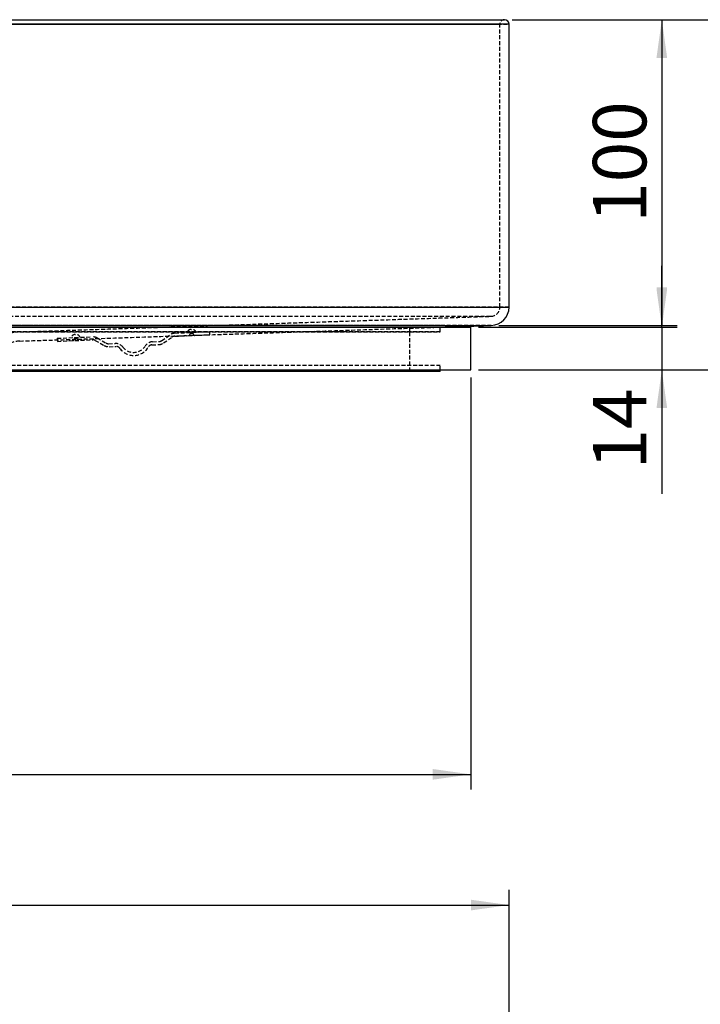
# Model space of a CAD drawing. Units: millimetres. Extents: x 161 to 1004, y 324 to 1404.
# Drawn here: x 419 to 641, y 1026 to 1348 of the extents above; entities that cross this region are included whole.
import ezdxf

# ---------------------------------------------------------------- set-up
doc = ezdxf.new("R2010")
doc.units = ezdxf.units.MM
doc.linetypes.add('HIDDEN', pattern=[1.905, 1.27, -0.635])
doc.styles.add('SLDTEXTSTYLE0', font='TXT', dxfattribs={"width": 0.605})
doc.dimstyles.new('SLDDIMSTYLE0', dxfattribs={"dimtxt": 17.5, "dimasz": 12.5, "dimexe": 0, "dimexo": 0.0625, "dimgap": 4.375, "dimtad": 2, "dimrnd": 1e-09, "dimzin": 12, "dimdsep": 46, "dimtxsty": 'SLDTEXTSTYLE0', "dimsah": 1, "dimcen": 0.09, "dimadec": 0, "dimazin": 0, "dimtfac": 1, "dimtofl": 0, "dimtmove": 0, "dimatfit": 3, "dimfxl": 1, "dimtolj": 1, "dimtzin": 12, "dimarcsym": 0})
doc.dimstyles.new('SLDDIMSTYLE1', dxfattribs={"dimtxt": 17.5, "dimasz": 12.5, "dimexe": 0, "dimexo": 0.0625, "dimgap": 4.375, "dimtad": 2, "dimrnd": 1e-09, "dimzin": 12, "dimdsep": 46, "dimtxsty": 'SLDTEXTSTYLE0', "dimsah": 1, "dimcen": 0.09, "dimadec": 0, "dimazin": 0, "dimtfac": 1, "dimtofl": 0, "dimtmove": 0, "dimatfit": 3, "dimfxl": 1, "dimtolj": 1, "dimtzin": 12, "dimarcsym": 0})
doc.dimstyles.new('SLDDIMSTYLE2', dxfattribs={"dimtxt": 17.5, "dimasz": 12.5, "dimexe": 0, "dimexo": 0.0625, "dimgap": 4.375, "dimtad": 2, "dimdec": 0, "dimrnd": 1e-09, "dimzin": 12, "dimdsep": 46, "dimtxsty": 'SLDTEXTSTYLE0', "dimsah": 1, "dimcen": 0.09, "dimadec": 0, "dimazin": 0, "dimtfac": 1, "dimtofl": 0, "dimtmove": 0, "dimatfit": 3, "dimfxl": 1, "dimtolj": 1, "dimtzin": 12, "dimarcsym": 0})
doc.dimstyles.new('SLDDIMSTYLE3', dxfattribs={"dimtxt": 17.5, "dimasz": 12.5, "dimexe": 0, "dimexo": 0.0625, "dimgap": 4.375, "dimtad": 2, "dimrnd": 1e-09, "dimzin": 12, "dimdsep": 46, "dimtxsty": 'SLDTEXTSTYLE0', "dimsah": 1, "dimcen": 0.09, "dimadec": 0, "dimazin": 0, "dimtfac": 1, "dimtofl": 0, "dimtmove": 0, "dimatfit": 3, "dimfxl": 1, "dimtolj": 1, "dimtzin": 12, "dimarcsym": 0})

# ---------------------------------------------------------------- blocks, each defined once
blk = doc.blocks.new('*D3')
at = {"color": 7, "linetype": 'Continuous', "transparency": 16777216}
for p, q in [((579.76, 1348.17), (633.76, 1348.17)), ((628.76, 1348.17), (628.76, 1248.17)), ((575.46, 1248.17), (633.76, 1248.17))]:
    blk.add_line(p, q, dxfattribs=at)
for points in [[(628.76, 1348.17), (627.01, 1335.67), (630.51, 1335.67)], [(628.76, 1248.17), (630.51, 1260.67), (627.01, 1260.67)]]:
    blk.add_solid(points, dxfattribs=at)
at = {"color": 7, "linetype": 'Continuous', "transparency": 16777216, "insert": (606.2, 1281.73), "char_height": 17.5, "attachment_point": 1, "rotation": 90, "style": 'SLDTEXTSTYLE0'}
blk.add_mtext('100', dxfattribs=at)
blk = doc.blocks.new('*D4')
at = {"color": 7, "linetype": 'Continuous', "transparency": 16777216}
for p, q in [((628.76, 1247.61), (628.76, 1267.61)), ((568.76, 1247.61), (633.76, 1247.61)), ((628.76, 1247.61), (628.76, 1233.61)), ((568.76, 1233.61), (633.76, 1233.61)), ((628.76, 1233.61), (628.76, 1193.11))]:
    blk.add_line(p, q, dxfattribs=at)
for points in [[(628.76, 1247.61), (630.51, 1260.11), (627.01, 1260.11)], [(628.76, 1233.61), (627.01, 1221.11), (630.51, 1221.11)]]:
    blk.add_solid(points, dxfattribs=at)
at = {"color": 7, "linetype": 'Continuous', "transparency": 16777216, "insert": (606.2, 1201.05), "char_height": 17.5, "attachment_point": 1, "rotation": 90, "style": 'SLDTEXTSTYLE0'}
blk.add_mtext('14', dxfattribs=at)
blk = doc.blocks.new('*D5')
at = {"color": 7, "linetype": 'Continuous', "transparency": 16777216}
for p, q in [((579.76, 1348.17), (703.76, 1348.17)), ((698.76, 1233.61), (698.76, 1348.17)), ((568.76, 1233.61), (703.76, 1233.61))]:
    blk.add_line(p, q, dxfattribs=at)
for centre, start, end in [((685.15, 1288.05), 63.4349, 116.5651), ((685.15, 1293.73), 243.4349, 296.5651)]:
    blk.add_arc(centre, 30.43, start, end, dxfattribs=at)
for points in [[(698.76, 1348.17), (697.01, 1335.67), (700.51, 1335.67)], [(698.76, 1233.61), (700.51, 1246.11), (697.01, 1246.11)]]:
    blk.add_solid(points, dxfattribs=at)
at = {"color": 7, "linetype": 'Continuous', "transparency": 16777216, "insert": (676.2, 1274.45), "char_height": 17.5, "attachment_point": 1, "rotation": 90, "style": 'SLDTEXTSTYLE0'}
blk.add_mtext('115', dxfattribs=at)
blk = doc.blocks.new('*D6')
at = {"color": 7, "linetype": 'Continuous', "transparency": 16777216}
for p, q in [((191.26, 1231.11), (191.26, 1096.34)), ((566.26, 1231.11), (566.26, 1096.34)), ((191.26, 1101.34), (566.26, 1101.34))]:
    blk.add_line(p, q, dxfattribs=at)
for points in [[(191.26, 1101.34), (203.76, 1099.59), (203.76, 1103.09)], [(566.26, 1101.34), (553.76, 1103.09), (553.76, 1099.59)]]:
    blk.add_solid(points, dxfattribs=at)
at = {"color": 7, "linetype": 'Continuous', "transparency": 16777216, "char_height": 17.5, "attachment_point": 1, "style": 'SLDTEXTSTYLE0'}
for s, insert in [('%%c', (349.39, 1123.9)), ('375', (375.25, 1123.9))]:
    blk.add_mtext(s, dxfattribs=dict(at, insert=insert))
blk = doc.blocks.new('*D7')
at = {"color": 7, "linetype": 'Continuous', "transparency": 16777216}
for p, q in [((178.76, 776.09), (178.76, 1063.59)), ((578.76, 776.09), (578.76, 1063.59)), ((178.76, 1058.59), (578.76, 1058.59))]:
    blk.add_line(p, q, dxfattribs=at)
for points in [[(178.76, 1058.59), (191.26, 1056.84), (191.26, 1060.34)], [(578.76, 1058.59), (566.26, 1060.34), (566.26, 1056.84)]]:
    blk.add_solid(points, dxfattribs=at)
at = {"color": 7, "linetype": 'Continuous', "transparency": 16777216, "char_height": 17.5, "attachment_point": 1, "style": 'SLDTEXTSTYLE0'}
for s, insert in [('%%c', (349.39, 1081.14)), ('400', (375.25, 1081.14))]:
    blk.add_mtext(s, dxfattribs=dict(at, insert=insert))

msp = doc.modelspace()

# ---------------------------------------------------------------- linework, layer by layer
at = {"color": 7, "linetype": 'HIDDEN'}
for p, q in [((178.758, 1346.666), (578.758, 1346.666)), ((181.769, 1346.666), (575.747, 1346.666)), ((578.758, 1254.163), (178.758, 1254.163)), ((181.769, 1254.163), (575.747, 1254.163)), ((184.67, 1251.165), (572.846, 1251.165)), ((572.957, 1248.166), (184.559, 1248.166)), ((556.258, 1248.112), (201.258, 1248.112)), ((474.717, 1246.879), (474.888, 1246.887)), ((556.258, 1246.112), (201.258, 1246.112)), ((378.758, 1246.112), (556.258, 1246.112)), ((430.888, 1243.965), (442.304, 1244.463)), ((430.888, 1243.965), (430.932, 1242.966)), ((430.932, 1242.966), (442.49, 1243.47)), ((437.391, 1244.048), (436.392, 1244.005)), ((437.404, 1243.749), (436.405, 1243.705)), ((437.404, 1243.749), (436.405, 1243.705)), ((436.753, 1245.222), (436.924, 1245.229)), ((443.295, 1243.277), (446.277, 1241.59)), ((443.912, 1244.077), (446.894, 1242.389)), ((465.033, 1243.181), (467.856, 1245.122)), ((465.717, 1242.439), (468.541, 1244.38)), ((469.325, 1244.642), (480.884, 1245.147)), ((469.425, 1245.647), (480.84, 1246.146)), ((475.354, 1245.706), (474.355, 1245.662)), ((475.368, 1245.406), (474.368, 1245.363)), ((475.368, 1245.406), (474.368, 1245.363)), ((480.884, 1245.147), (480.84, 1246.146)), ((447.698, 1242.196), (449.828, 1242.289)), ((447.885, 1241.204), (450.138, 1241.302)), ((461.896, 1241.815), (464.149, 1241.914)), ((462.118, 1242.826), (464.248, 1242.919)), ((556.258, 1235.112), (201.258, 1235.112)), ((556.258, 1235.112), (201.258, 1235.112))]:
    msp.add_line(p, q, dxfattribs=at)
at = {"color": 7, "linetype": 'Continuous'}
for p, q in [((378.758, 1348.166), (577.258, 1348.166)), ((578.758, 1346.666), (378.758, 1346.666)), ((378.758, 1254.163), (578.758, 1254.163)), ((378.758, 1248.166), (572.957, 1248.166)), ((378.758, 1247.612), (566.258, 1247.612)), ((378.758, 1233.612), (566.258, 1233.612)), ((556.258, 1233.112), (201.258, 1233.112))]:
    msp.add_line(p, q, dxfattribs=at)
at = {"color": 7, "linetype": 'HIDDEN'}
for centre, radius, start, end in [((577.258, 1346.666), 1.5, 90, 180), ((572.758, 1254.163), 3, 271.9, 0), ((474.782, 1245.381), 1.5, 92.5, 163.02878), ((474.954, 1245.388), 1.5, 21.97122, 92.5), ((418.95, 1234.143), 11.91, 91.64328, 128.90708), ((436.818, 1243.723), 1.5, 92.5, 163.02878), ((435.905, 1243.683), 0.5, 272.5, 2.5), ((436.99, 1243.731), 1.5, 21.97122, 92.5), ((437.903, 1243.771), 0.5, 182.5, 272.5), ((442.434, 1241.466), 3, 60.49462, 92.5), ((442.556, 1241.972), 1.5, 60.49462, 92.5), ((464.183, 1244.418), 1.5, 272.5, 304.50538), ((469.556, 1242.65), 3, 92.5, 124.50538), ((469.391, 1243.143), 1.5, 92.5, 124.50538), ((473.869, 1245.341), 0.5, 272.5, 2.5), ((475.867, 1245.428), 0.5, 182.5, 272.5), ((418.95, 1234.143), 8.91, 92.19681, 128.90708), ((447.754, 1244.201), 3, 240.49462, 272.5), ((447.633, 1243.695), 1.5, 240.49462, 272.5), ((449.959, 1239.292), 3, 37.40181, 92.5), ((450.204, 1239.803), 1.5, 35.29348, 92.5), ((455.917, 1243.848), 5.5, 215.29348, 329.70652), ((455.917, 1243.848), 4.5, 217.40181, 327.59819), ((462.249, 1239.829), 3, 92.5, 147.59819), ((461.961, 1240.317), 1.5, 92.5, 149.70652), ((464.018, 1244.911), 3, 272.5, 304.50538)]:
    msp.add_arc(centre, radius, start, end, dxfattribs=at)
at = {"color": 7, "linetype": 'Continuous'}
for centre, radius, start, end in [((577.258, 1346.666), 1.5, 0, 90), ((572.758, 1254.163), 6, 271.9, 0)]:
    msp.add_arc(centre, radius, start, end, dxfattribs=at)
at = {"color": 7, "linetype": 'HIDDEN'}
for points in [[(575.758, 1254.163), (575.758, 1346.666)], [(418.608, 1246.048), (572.857, 1251.165)], [(418.608, 1243.046), (556.258, 1247.612)], [(546.258, 1246.112), (546.258, 1248.112)], [(556.258, 1246.112), (556.258, 1248.112)], [(556.258, 1246.112), (556.258, 1247.612)], [(436.392, 1244.005), (436.405, 1243.705)], [(437.404, 1243.749), (437.391, 1244.048)], [(474.355, 1245.662), (474.368, 1245.363)], [(475.368, 1245.406), (475.354, 1245.706)], [(546.258, 1235.112), (546.258, 1246.112)], [(546.258, 1233.112), (546.258, 1235.112)], [(556.258, 1233.612), (556.258, 1235.112)], [(556.258, 1233.612), (556.258, 1235.112)]]:
    msp.add_open_spline(points, degree=1, dxfattribs=at)
at = {"color": 7, "linetype": 'Continuous'}
for points in [[(578.758, 1254.163), (578.758, 1346.666)], [(556.258, 1247.612), (572.957, 1248.166)], [(566.258, 1233.612), (566.258, 1247.612)], [(556.258, 1233.112), (556.258, 1233.612)]]:
    msp.add_open_spline(points, degree=1, dxfattribs=at)

# ---------------------------------------------------------------- dimensions: what is measured, and where the dimension line sits
dim = msp.add_linear_dim(base=(698.758, 1348.166), p1=(566.258, 1233.612), p2=(577.258, 1348.166), angle=90, text='(<>)', dimstyle='SLDDIMSTYLE2', dxfattribs=at)
dim.commit()
dim.dimension.update_dxf_attribs({"geometry": '*D5', "text_midpoint": (698.758, 1290.889), "dimtype": 160})
for base, p1, p2, dimstyle, picture, middle in [((628.758, 1248.166), (577.258, 1348.166), (572.957, 1248.166), 'SLDDIMSTYLE0', '*D3', (628.758, 1298.166)), ((628.758, 1233.612), (566.258, 1247.612), (566.258, 1233.612), 'SLDDIMSTYLE1', '*D4', (628.758, 1212.004))]:
    dim = msp.add_linear_dim(base=base, p1=p1, p2=p2, angle=90, dimstyle=dimstyle, dxfattribs=at)
    dim.commit()
    dim.dimension.update_dxf_attribs({"geometry": picture, "text_midpoint": middle, "dimtype": 160})
for base, p1, p2, dimstyle, picture, middle in [((566.258, 1101.343), (191.258, 1233.612), (566.258, 1233.612), 'SLDDIMSTYLE0', '*D6', (378.758, 1101.343)), ((578.758, 1058.585), (178.758, 773.585), (578.758, 773.585), 'SLDDIMSTYLE3', '*D7', (378.758, 1058.585))]:
    dim = msp.add_linear_dim(base=base, p1=p1, p2=p2, text='%%c<>', dimstyle=dimstyle, dxfattribs=at)
    dim.commit()
    dim.dimension.update_dxf_attribs({"geometry": picture, "text_midpoint": middle, "dimtype": 160})

doc.saveas('drawing.dxf')
